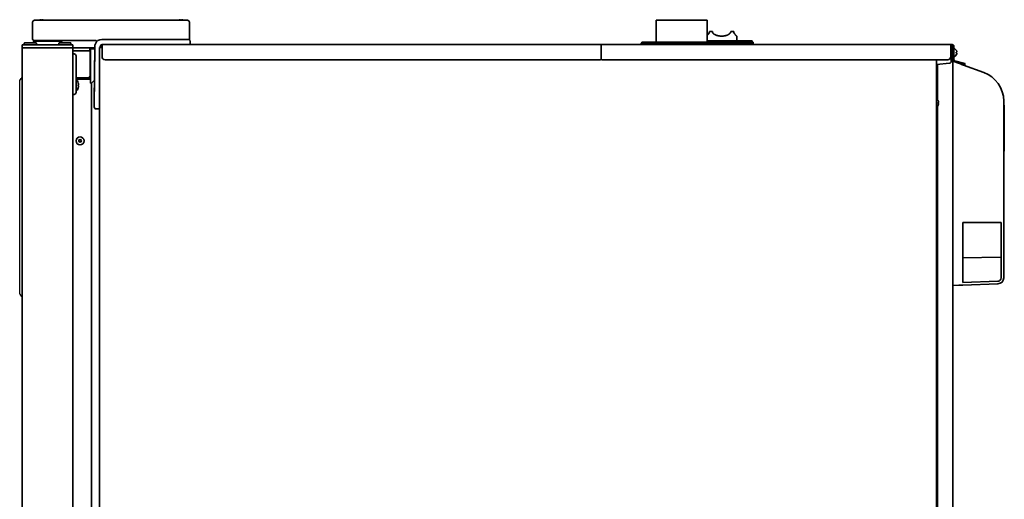
# Model space of a CAD drawing. Extents: x 5987 to 10491, y -672 to 3708.
# Drawn here: x 7171 to 8141, y 1960 to 2433 of the extents above; entities that cross this region are included whole.
import ezdxf

# ---------------------------------------------------------------- set-up
doc = ezdxf.new("R2010")
doc.units = 0
doc.header["$LTSCALE"] = 5
doc.layers.add('1', color=7, linetype='CONTINUOUS', true_color=0xffffff)
doc.layers.add('GEOM', color=7, linetype='CONTINUOUS')

msp = doc.modelspace()

# ---------------------------------------------------------------- linework, layer by layer
at = {"layer": '1', "color": 7, "linetype": 'Continuous', "lineweight": 35}
for p, q in [((7183.87, 2414.33), (7184.15, 2430.46)), ((7186.05, 2432.33), (7191.15, 2432.33)), ((7191.15, 2432.33), (7251.68, 2432.33)), ((7251.68, 2432.33), (7331.52, 2432.33)), ((7331.52, 2432.33), (7336.62, 2432.33)), ((7338.52, 2430.46), (7338.83, 2412.69)), ((7848.57, 2432.33), (7798.57, 2432.33)), ((7798.57, 2410.83), (7798.57, 2432.33)), ((7848.57, 2432.33), (7803.97, 2432.33)), ((7848.57, 2432.33), (7848.57, 2410.83)), ((7848.57, 2432.33), (7848.57, 2410.83)), ((7853.87, 2421.13), (7850.87, 2421.13)), ((7874.87, 2421.13), (7871.87, 2421.13)), ((7877.87, 2416.63), (7877.87, 2411.83)), ((7173.87, 2408.08), (7173.87, 2405.08)), ((7173.87, 2408.08), (7223.87, 2408.08)), ((7176.12, 2410.08), (7175.87, 2409.83)), ((7175.87, 2408.33), (7175.87, 2409.83)), ((7176.12, 2408.08), (7175.87, 2408.33)), ((7176.12, 2410.08), (7187.62, 2410.08)), ((7183.88, 2414.26), (7183.87, 2414.33)), ((7183.88, 2414.26), (7183.87, 2414.33)), ((7184.91, 2410.08), (7184.93, 2411.08)), ((7185.43, 2411.58), (7212.32, 2411.58)), ((7190.87, 2412.33), (7185.87, 2412.33)), ((7190.87, 2412.33), (7185.87, 2412.33)), ((7187.62, 2410.08), (7187.87, 2409.83)), ((7187.62, 2408.08), (7187.87, 2408.33)), ((7187.87, 2408.33), (7187.87, 2409.83)), ((7246.04, 2412.33), (7190.87, 2412.33)), ((7246.04, 2412.33), (7190.87, 2412.33)), ((7210.12, 2410.08), (7209.87, 2409.83)), ((7209.87, 2408.33), (7209.87, 2409.83)), ((7210.12, 2408.08), (7209.87, 2408.33)), ((7210.12, 2410.08), (7221.62, 2410.08)), ((7212.84, 2410.08), (7212.82, 2411.08)), ((7221.62, 2410.08), (7221.87, 2409.83)), ((7221.62, 2408.08), (7221.87, 2408.33)), ((7221.87, 2408.33), (7221.87, 2409.83)), ((7223.87, 2408.08), (7223.87, 2405.08)), ((7244.84, 2346.84), (7245.36, 2406.39)), ((7244.89, 2352.1), (7245.36, 2406.39)), ((7250.67, 2405.33), (7250.67, 2406.53)), ((7250.67, 2406.33), (7250.67, 2405.33)), ((7251.47, 2405.33), (7251.47, 2406.53)), ((7252.36, 2413.33), (7332.37, 2413.33)), ((7252.47, 2408.33), (8089.87, 2408.33)), ((7252.47, 2408.33), (7252.47, 2406.43)), ((7252.47, 2406.43), (7252.47, 2396.32)), ((7332.37, 2413.33), (7337.37, 2413.33)), ((7339.37, 2411.36), (7339.42, 2408.33)), ((7744.17, 2408.33), (7744.17, 2406.22)), ((7744.17, 2406.22), (7744.17, 2394.32)), ((7783.37, 2409.33), (7824.37, 2409.33)), ((7783.37, 2408.33), (7783.37, 2409.33)), ((7824.37, 2410.83), (7784.37, 2410.83)), ((7784.37, 2409.33), (7784.37, 2410.83)), ((7864.37, 2410.83), (7824.37, 2410.83)), ((7824.37, 2409.33), (7865.37, 2409.33)), ((7824.37, 2409.33), (7865.37, 2409.33)), ((7893.87, 2410.83), (7831.87, 2410.83)), ((7892.87, 2411.83), (7848.57, 2411.83)), ((7864.37, 2410.83), (7864.37, 2409.33)), ((7864.37, 2410.83), (7864.37, 2409.33)), ((7893.87, 2409.83), (7864.37, 2409.83)), ((7865.37, 2409.33), (7865.37, 2408.33)), ((7865.37, 2409.33), (7865.37, 2408.33)), ((7892.87, 2411.83), (7892.87, 2410.83)), ((7893.87, 2410.83), (7893.87, 2409.83)), ((7893.87, 2409.83), (7893.87, 2408.33)), ((8088.67, 2408.33), (8088.67, 2406.22)), ((8088.67, 2406.22), (8088.67, 2396.32)), ((8090.87, 1388.07), (8090.87, 2406.35)), ((8091.87, 2393.33), (8091.87, 2406.33)), ((7173.87, 1400.58), (7173.87, 2405.08)), ((7173.87, 2405.08), (7223.87, 2405.08)), ((7223.87, 1400.58), (7223.87, 2405.08)), ((7223.87, 2405.08), (7240.32, 2405.08)), ((7223.87, 2402.08), (7240.62, 2402.08)), ((7224.91, 2399.06), (7223.87, 2399.08)), ((7226.87, 2397.06), (7226.87, 2361.09)), ((7244.22, 2405.08), (7240.32, 2405.08)), ((7240.57, 2404.83), (7240.62, 2402.08)), ((7240.87, 2379.08), (7240.68, 2401.58)), ((7241.02, 2370.08), (7241.02, 2404.08)), ((7245.34, 2404.08), (7241.02, 2404.08)), ((7244.25, 2405.08), (7244.21, 2405.08)), ((7251.87, 2405.33), (7249.87, 2405.33)), ((7249.87, 1373.93), (7249.87, 2405.33)), ((7249.87, 1373.93), (7249.87, 2405.33)), ((7251.67, 2405.33), (7249.87, 2405.33)), ((8089.17, 2405.29), (8089.17, 2396.57)), ((8089.17, 2396.57), (8089.17, 2391.83)), ((8091.87, 2404.27), (8092.07, 2404.33)), ((8092.07, 2396.33), (8091.87, 2396.38)), ((8092.07, 2404.33), (8092.27, 2404.33)), ((8092.27, 2396.33), (8092.07, 2396.33)), ((8094.15, 2402.63), (8094.12, 2402.63)), ((8094.12, 2398.03), (8094.15, 2398.03)), ((7241.02, 2395.58), (7240.73, 2395.58)), ((7255.45, 2393.33), (7743.17, 2393.33)), ((8085.7, 2393.33), (7745.17, 2393.33)), ((8074.67, 2393.33), (8074.67, 1373.93)), ((8087.35, 2389.83), (8074.67, 2388.73)), ((8075.67, 2387.83), (8074.67, 2387.83)), ((8075.67, 2385.83), (8075.67, 2387.83)), ((8097.32, 2389.48), (8090.87, 2391.83)), ((8090.87, 2391.83), (8090.87, 2389.72)), ((8090.87, 2389.72), (8090.87, 2172.82)), ((8092.36, 2391.39), (8102.46, 2388.69)), ((8092.61, 2392.36), (8102.72, 2389.65)), ((8098.15, 2389.18), (8097.32, 2389.48)), ((8099.24, 2388.78), (8098.15, 2389.18)), ((8101.32, 2388.02), (8099.24, 2388.78)), ((8121.13, 2380.81), (8101.32, 2388.02)), ((8102.46, 2388.69), (8102.72, 2389.65)), ((7241.02, 2377.13), (7240.66, 2377.13)), ((7241.02, 2380.58), (7240.86, 2380.58)), ((7241.02, 2380.08), (7240.86, 2380.08)), ((7240.87, 2378.08), (7240.87, 2379.08)), ((7240.87, 2379.08), (7241.02, 2379.08)), ((8075.67, 2385.83), (8075.67, 2353.77)), ((7226.87, 2375.58), (7238.37, 2375.58)), ((7226.87, 2375.13), (7240.48, 2375.13)), ((7239.57, 2374.33), (7226.87, 2374.33)), ((7227.17, 2373.08), (7226.87, 2373.08)), ((7229.07, 2370.38), (7229.08, 2370.38)), ((7229.32, 2368.65), (7229.33, 2368.68)), ((7236.87, 2375.13), (7236.87, 2375.58)), ((7240.48, 2374.33), (7239.57, 2374.33)), ((7241.02, 2375.13), (7240.48, 2375.13)), ((7241.4, 2370.08), (7241.02, 2370.08)), ((7242.28, 1943.01), (7242.28, 2370.37)), ((7245.07, 2373.12), (7242.46, 2370.52)), ((7224.91, 2359.09), (7223.87, 2359.08)), ((7227.17, 2363.08), (7226.87, 2363.08)), ((7229.08, 2365.78), (7229.07, 2365.78)), ((8075.67, 1566.72), (8075.67, 2347.87)), ((8076.15, 2353.13), (8076.12, 2353.13)), ((8076.12, 2348.53), (8076.15, 2348.53)), ((8140.87, 2178.37), (8140.87, 2352.62)), ((8140.87, 2348.61), (8141.44, 2348.61)), ((7249.82, 2344.83), (7246.84, 2344.83)), ((8141.37, 2333.77), (8141.44, 2333.77)), ((8141.44, 2317.88), (8141.37, 2317.88)), ((8141.44, 2303.04), (8140.87, 2303.04)), ((8138.37, 2232.89), (8100.71, 2232.89)), ((8100.71, 2232.89), (8100.71, 2173.67)), ((8138.37, 2178.37), (8138.37, 2232.89)), ((8137.67, 2198.64), (8100.73, 2198)), ((8100.71, 2173.67), (8135, 2174.87)), ((8090.87, 2172.82), (8090.87, 2170.83)), ((8090.87, 2170.83), (8096.71, 2171.03)), ((8096.71, 2171.03), (8097.54, 2171.06)), ((8097.54, 2171.06), (8098.63, 2171.1)), ((8098.63, 2171.1), (8100.71, 2171.17)), ((8100.71, 2171.17), (8135.08, 2172.37))]:
    msp.add_line(p, q, dxfattribs=at)
at = {"layer": '1'}
for p, q in [((8089.87, 2407.33), (8088.67, 2407.33)), ((8090.87, 2406.33), (8090.87, 2393.33))]:
    msp.add_line(p, q, dxfattribs=at)
at = {"layer": '1', "color": 7, "linetype": 'Continuous', "lineweight": 35}
for radius in [4, 1.25, 1.15]:
    msp.add_circle((7230.87, 2313.33), radius, dxfattribs=at)
for centre, radius, start, end in [((7186.05, 2430.43), 1.9, 90, 179), ((7336.62, 2430.43), 1.9, 1, 90), ((7185.87, 2414.33), 2, 182, 270), ((7185.87, 2414.33), 2, 182, 270), ((7185.43, 2411.08), 0.5, 90, 179), ((7185.43, 2411.08), 0.5, 90, 179), ((7186.42, 2409.33), 3, 48.59038, 90), ((7186.42, 2409.33), 3, 48.59005, 90), ((7211.32, 2409.33), 3, 90, 131.40962), ((7211.32, 2409.33), 3, 90, 131.40995), ((7212.32, 2411.08), 0.5, 1, 90), ((7212.32, 2411.08), 0.5, 1, 90), ((7252.36, 2406.33), 7, 156.74874, 179.5), ((7252.36, 2406.33), 7, 156.74874, 179.5), ((7252.36, 2406.33), 7, 90, 156.74874), ((7252.36, 2406.33), 7, 90, 156.74874), ((7252.47, 2406.53), 1.8, 90, 180), ((7252.47, 2406.53), 1, 90, 180), ((7337.37, 2411.33), 2, 1, 90), ((8087.17, 2405.29), 2, 0, 41.40823), ((7224.87, 2397.06), 2, 0, 89), ((7240.18, 2401.58), 0.5, 0.5, 90), ((7240.32, 2404.83), 0.25, 1, 90), ((7244.22, 2403.08), 2, 55.93647, 90), ((8092.27, 2403.93), 0.4, 59.69882, 90), ((8092.27, 2396.73), 0.4, 270, 300.30118), ((8090.05, 2400.13), 4.8, 31.58135, 59.69882), ((8090.05, 2400.53), 4.8, 300.30118, 328.41627), ((8090.37, 2400.33), 3.78, 0.00347, 7.60405), ((8090.37, 2400.33), 3.78, 352.39593, 359.99655), ((8087.17, 2391.83), 2, 275, 0), ((7238.37, 2378.08), 2.5, 270, 0), ((8110.87, 2352.62), 30, 0, 70), ((7228.17, 2375.23), 1.3, 164.10431, 174.78409), ((7227.08, 2375.33), 0.2, 174.78409, 270), ((7227.17, 2371.83), 1.25, 28.60206, 90), ((7220.29, 2368.08), 9.08, 14.6676, 28.60206), ((7220.4, 2368.15), 8.95, 12.63084, 14.39435), ((7220.29, 2368.08), 8.79, 357.39099, 2.60901), ((7220.4, 2368.15), 8.95, 4.19923, 12.62565), ((7220.4, 2368), 8.95, 347.37435, 355.80077), ((7220.41, 2368.15), 8.94, 3.35027, 4.19291), ((7220.41, 2368), 8.94, 355.80709, 356.64973), ((7234.67, 2375.33), 0.2, 270, 5.21591), ((7233.57, 2375.23), 1.3, 5.21591, 15.89569), ((7239.57, 2370.33), 4, 76.89634, 90), ((7240.48, 2373.33), 1.8, 72.46092, 90), ((7240.48, 2373.33), 1, 57.15769, 90), ((7241.4, 2371.58), 1.5, 270, 315), ((7224.87, 2361.09), 2, 271, 0), ((7227.17, 2364.33), 1.25, 270, 331.39794), ((7220.29, 2368.08), 9.08, 331.39794, 345.3324), ((7220.4, 2368), 8.95, 345.60565, 347.36916), ((8072.05, 2350.63), 4.8, 31.37271, 56.91803), ((8072.05, 2351.03), 4.8, 303.08197, 328.62729), ((7246.84, 2346.83), 2, 179.5, 270), ((8137.66, 2199.36), 0.714, 271, 0), ((8134.87, 2178.37), 3.5, 272, 0), ((8134.87, 2178.37), 6, 272, 0)]:
    msp.add_arc(centre, radius, start, end, dxfattribs=at)
for centre, major_axis, ratio, start_param, end_param in [((7246.04, 2410.33), (1.41, 1.41), 1, 0, 0.785398), ((7246.04, 2410.33), (1.41, 1.41), 1, 0, 0.785398), ((7255.47, 2396.32), (3, 0), 0.99863, 3.141593, 4.712389), ((7743.17, 2394.32), (-1, 0), 0.99863, 1.570796, 3.141593), ((7745.17, 2394.32), (-1, 0), 0.99863, 0, 1.570796)]:
    msp.add_ellipse(centre, major_axis=major_axis, ratio=ratio, start_param=start_param, end_param=end_param, dxfattribs=at)
at = {"layer": '1', "color": 7, "linetype": 'Continuous', "lineweight": 35, "extrusion": (0, 0, -1)}
msp.add_ellipse((8085.67, 2396.32), major_axis=(-3, 0), ratio=0.99863, start_param=3.141593, end_param=4.712389, dxfattribs=at)
at = {"layer": '1', "color": 7, "linetype": 'Continuous', "lineweight": 35}
for points, knots in [([(7191.87, 2432.82), (7191.82, 2432.81), (7191.71, 2432.78), (7191.55, 2432.73), (7191.39, 2432.67), (7191.23, 2432.61), (7191.08, 2432.54), (7190.93, 2432.47), (7190.79, 2432.4), (7190.7, 2432.34), (7190.66, 2432.33)], [0, 0, 0, 0, 0.125, 0.25, 0.375, 0.5, 0.625, 0.75, 0.875, 0.9389455, 0.9389455, 0.9389455, 0.9389455]), ([(7192.37, 2432.33), (7192.37, 2432.43), (7192.37, 2432.52), (7192.37, 2432.64), (7192.37, 2432.68), (7192.37, 2432.76), (7192.37, 2432.79), (7192.37, 2432.82)], [0.0751611, 0.0751611, 0.0751611, 0.0751611, 0.5, 0.5, 0.75, 0.75, 1, 1, 1, 1]), ([(7193.37, 2432.82), (7193.37, 2432.81), (7193.37, 2432.78), (7193.37, 2432.73), (7193.37, 2432.67), (7193.37, 2432.61), (7193.37, 2432.54), (7193.37, 2432.47), (7193.37, 2432.4), (7193.37, 2432.34), (7193.37, 2432.33)], [0, 0, 0, 0, 0.125, 0.25, 0.375, 0.5, 0.625, 0.75, 0.875, 0.9389455, 0.9389455, 0.9389455, 0.9389455]), ([(7195.08, 2432.33), (7194.91, 2432.43), (7194.73, 2432.52), (7194.44, 2432.64), (7194.33, 2432.68), (7194.1, 2432.76), (7193.99, 2432.79), (7193.87, 2432.82)], [0.0751611, 0.0751611, 0.0751611, 0.0751611, 0.5, 0.5, 0.75, 0.75, 1, 1, 1, 1]), ([(7329.37, 2432.82), (7329.32, 2432.81), (7329.21, 2432.78), (7329.05, 2432.73), (7328.89, 2432.67), (7328.73, 2432.61), (7328.58, 2432.54), (7328.43, 2432.47), (7328.29, 2432.4), (7328.2, 2432.35), (7328.18, 2432.33)], [0, 0, 0, 0, 0.134115, 0.26823, 0.402345, 0.53646, 0.670575, 0.80469, 0.938805, 1, 1, 1, 1]), ([(7329.87, 2432.33), (7329.87, 2432.43), (7329.87, 2432.52), (7329.87, 2432.64), (7329.87, 2432.68), (7329.87, 2432.76), (7329.87, 2432.79), (7329.87, 2432.82)], [0.0751611, 0.0751611, 0.0751611, 0.0751611, 0.5, 0.5, 0.75, 0.75, 1, 1, 1, 1]), ([(7330.87, 2432.82), (7330.87, 2432.81), (7330.87, 2432.78), (7330.87, 2432.73), (7330.87, 2432.67), (7330.87, 2432.61), (7330.87, 2432.54), (7330.87, 2432.47), (7330.87, 2432.4), (7330.87, 2432.34), (7330.87, 2432.33)], [0, 0, 0, 0, 0.125, 0.25, 0.375, 0.5, 0.625, 0.75, 0.875, 0.9389455, 0.9389455, 0.9389455, 0.9389455]), ([(7332.58, 2432.33), (7332.41, 2432.43), (7332.23, 2432.52), (7331.94, 2432.64), (7331.83, 2432.68), (7331.6, 2432.76), (7331.49, 2432.79), (7331.37, 2432.82)], [0.0751611, 0.0751611, 0.0751611, 0.0751611, 0.5, 0.5, 0.75, 0.75, 1, 1, 1, 1]), ([(7848.57, 2417.24), (7848.6, 2417.27), (7848.64, 2417.3), (7848.74, 2417.4), (7848.82, 2417.47), (7848.98, 2417.63), (7849.07, 2417.71), (7849.24, 2417.89), (7849.33, 2417.99), (7849.45, 2418.12), (7849.48, 2418.15), (7849.52, 2418.2), (7849.55, 2418.23), (7849.62, 2418.32), (7849.67, 2418.37), (7849.82, 2418.56), (7849.92, 2418.68), (7850.05, 2418.86), (7850.07, 2418.89), (7850.12, 2418.97), (7850.14, 2419), (7850.22, 2419.12), (7850.27, 2419.19), (7850.36, 2419.36), (7850.41, 2419.44), (7850.5, 2419.62), (7850.54, 2419.71), (7850.59, 2419.83), (7850.6, 2419.85), (7850.62, 2419.9), (7850.65, 2419.97), (7850.68, 2420.05), (7850.73, 2420.21), (7850.77, 2420.31), (7850.8, 2420.45), (7850.8, 2420.48), (7850.82, 2420.54), (7850.82, 2420.57), (7850.84, 2420.65), (7850.84, 2420.71), (7850.87, 2420.89), (7850.87, 2421.01), (7850.87, 2421.13)], [0.4085505, 0.4085505, 0.4085505, 0.4085505, 0.4375576, 0.4375576, 0.5000512, 0.5000512, 0.5625448, 0.5625448, 0.6250384, 0.6250384, 0.6406618, 0.6406618, 0.6562852, 0.6562852, 0.687532, 0.687532, 0.7500256, 0.7500256, 0.765649, 0.765649, 0.7812724, 0.7812724, 0.8125192, 0.8125192, 0.843766, 0.843766, 0.8750128, 0.8750128, 0.8828245, 0.8828245, 0.8906362, 0.9062596, 0.9062596, 0.9375064, 0.9375064, 0.9453181, 0.9453181, 0.9531298, 0.9531298, 0.9687532, 0.9687532, 1, 1, 1, 1]), ([(7853.87, 2421.13), (7853.87, 2421.07), (7853.88, 2421.01), (7853.89, 2420.89), (7853.89, 2420.83), (7853.92, 2420.65), (7853.95, 2420.54), (7854.02, 2420.31), (7854.06, 2420.2), (7854.16, 2420), (7854.21, 2419.9), (7854.29, 2419.78), (7854.3, 2419.76), (7854.33, 2419.71), (7854.35, 2419.69), (7854.39, 2419.62), (7854.43, 2419.57), (7854.53, 2419.44), (7854.6, 2419.35), (7854.74, 2419.19), (7854.82, 2419.11), (7854.98, 2418.96), (7855.06, 2418.89), (7855.18, 2418.79), (7855.22, 2418.75), (7855.31, 2418.69), (7855.35, 2418.65), (7855.48, 2418.56), (7855.57, 2418.49), (7855.75, 2418.37), (7855.84, 2418.32), (7856.03, 2418.2), (7856.12, 2418.15), (7856.6, 2417.89), (7857, 2417.71), (7857.52, 2417.51), (7857.62, 2417.47), (7857.84, 2417.4), (7858.16, 2417.29), (7858.49, 2417.19), (7859.15, 2417.02), (7859.6, 2416.93), (7860.18, 2416.83), (7860.35, 2416.81), (7860.52, 2416.78), (7860.64, 2416.77), (7860.7, 2416.76), (7860.99, 2416.72), (7861.23, 2416.7), (7861.93, 2416.64), (7862.4, 2416.63), (7863.35, 2416.63), (7863.82, 2416.64), (7864.41, 2416.69), (7864.53, 2416.7), (7864.76, 2416.73), (7865.12, 2416.76), (7865.46, 2416.81), (7866.15, 2416.93), (7866.6, 2417.02), (7867.26, 2417.19), (7867.47, 2417.26), (7867.8, 2417.36), (7867.9, 2417.39), (7868.12, 2417.47), (7868.22, 2417.51), (7868.54, 2417.63), (7868.74, 2417.71), (7869.14, 2417.89), (7869.34, 2417.99), (7869.72, 2418.2), (7869.9, 2418.31), (7870.17, 2418.49), (7870.26, 2418.56), (7870.44, 2418.69), (7870.52, 2418.75), (7870.69, 2418.89), (7870.77, 2418.96), (7870.93, 2419.12), (7871, 2419.19), (7871.11, 2419.32), (7871.15, 2419.36), (7871.22, 2419.44), (7871.25, 2419.48), (7871.35, 2419.62), (7871.42, 2419.71), (7871.53, 2419.9), (7871.59, 2420), (7871.65, 2420.12), (7871.66, 2420.15), (7871.68, 2420.2), (7871.69, 2420.23), (7871.73, 2420.31), (7871.74, 2420.37), (7871.8, 2420.53), (7871.82, 2420.65), (7871.85, 2420.8), (7871.85, 2420.83), (7871.86, 2420.89), (7871.86, 2420.92), (7871.87, 2421.01), (7871.87, 2421.07), (7871.87, 2421.13)], [0, 0, 0, 0, 0.007812, 0.007812, 0.015625, 0.015625, 0.03125, 0.03125, 0.046875, 0.046875, 0.0625, 0.0625, 0.066406, 0.066406, 0.070313, 0.070313, 0.078125, 0.078125, 0.09375, 0.09375, 0.109375, 0.109375, 0.125, 0.125, 0.132813, 0.132813, 0.140625, 0.140625, 0.15625, 0.15625, 0.171875, 0.171875, 0.1875, 0.1875, 0.25, 0.25, 0.265625, 0.265625, 0.28125, 0.3125, 0.3125, 0.375, 0.375, 0.390625, 0.398438, 0.398438, 0.40625, 0.40625, 0.4375, 0.4375, 0.5, 0.5, 0.5625, 0.5625, 0.578125, 0.578125, 0.59375, 0.625, 0.625, 0.6875, 0.6875, 0.71875, 0.71875, 0.734375, 0.734375, 0.75, 0.75, 0.78125, 0.78125, 0.8125, 0.8125, 0.84375, 0.84375, 0.859375, 0.859375, 0.875, 0.875, 0.890625, 0.890625, 0.90625, 0.90625, 0.914062, 0.914062, 0.921875, 0.921875, 0.9375, 0.9375, 0.953125, 0.953125, 0.957031, 0.957031, 0.960937, 0.960937, 0.96875, 0.96875, 0.984375, 0.984375, 0.988281, 0.988281, 0.992187, 0.992187, 1, 1, 1, 1]), ([(7874.87, 2421.13), (7874.87, 2421.07), (7874.87, 2421.01), (7874.88, 2420.89), (7874.89, 2420.83), (7874.91, 2420.65), (7874.93, 2420.54), (7874.98, 2420.31), (7875.01, 2420.2), (7875.08, 2420), (7875.12, 2419.9), (7875.18, 2419.76), (7875.2, 2419.71), (7875.25, 2419.62), (7875.27, 2419.57), (7875.34, 2419.44), (7875.38, 2419.35), (7875.48, 2419.19), (7875.53, 2419.12), (7875.63, 2418.97), (7875.68, 2418.89), (7875.75, 2418.79), (7875.78, 2418.75), (7875.83, 2418.69), (7875.85, 2418.65), (7875.93, 2418.56), (7875.98, 2418.49), (7876.12, 2418.31), (7876.22, 2418.2), (7876.41, 2417.99), (7876.5, 2417.9), (7876.68, 2417.71), (7876.76, 2417.63), (7876.89, 2417.51), (7876.92, 2417.47), (7877, 2417.4), (7877.04, 2417.36), (7877.15, 2417.26), (7877.22, 2417.2), (7877.41, 2417.02), (7877.52, 2416.93), (7877.65, 2416.81), (7877.69, 2416.78), (7877.74, 2416.74), (7877.76, 2416.72), (7877.78, 2416.7), (7877.79, 2416.69), (7877.8, 2416.69), (7877.83, 2416.66), (7877.84, 2416.65), (7877.87, 2416.63), (7877.87, 2416.63), (7877.87, 2416.63)], [0, 0, 0, 0, 0.015629, 0.015629, 0.031257, 0.031257, 0.062514, 0.062514, 0.093772, 0.093772, 0.125029, 0.125029, 0.140657, 0.140657, 0.156286, 0.156286, 0.187543, 0.187543, 0.2188, 0.2188, 0.250057, 0.250057, 0.265686, 0.265686, 0.281315, 0.281315, 0.312572, 0.312572, 0.375086, 0.375086, 0.4376, 0.4376, 0.500115, 0.500115, 0.531372, 0.531372, 0.562629, 0.562629, 0.625143, 0.625143, 0.750172, 0.750172, 0.812686, 0.812686, 0.843944, 0.859572, 0.859572, 0.875201, 0.875201, 0.937715, 0.937715, 1, 1, 1, 1]), ([(7252.47, 2406.23), (7252.44, 2406.19), (7252.41, 2406.14), (7252.35, 2406.06), (7252.33, 2406.03), (7252.29, 2405.97), (7252.27, 2405.94), (7252.21, 2405.84), (7252.16, 2405.78), (7252.04, 2405.59), (7251.96, 2405.46), (7251.87, 2405.33)], [0.2053268, 0.2053268, 0.2053268, 0.2053268, 0.3371442, 0.3371442, 0.4200012, 0.4200012, 0.5028582, 0.5028582, 0.6685721, 0.6685721, 1, 1, 1, 1]), ([(8091.87, 2406.33), (8091.87, 2406.46), (8091.86, 2406.59), (8091.81, 2406.84), (8091.77, 2406.97), (8091.67, 2407.21), (8091.61, 2407.33), (8091.46, 2407.55), (8091.38, 2407.65), (8091.19, 2407.83), (8091.09, 2407.92), (8090.88, 2408.06), (8090.76, 2408.12), (8090.52, 2408.22), (8090.39, 2408.26), (8090.13, 2408.31), (8090, 2408.33), (8089.87, 2408.33)], [0, 0, 0, 0, 0.125, 0.125, 0.25, 0.25, 0.375, 0.375, 0.5, 0.5, 0.625, 0.625, 0.75, 0.75, 0.875, 0.875, 1, 1, 1, 1]), ([(8094.12, 2402.63), (8094.24, 2402.42), (8094.35, 2402.21), (8094.49, 2401.89), (8094.53, 2401.78), (8094.61, 2401.56), (8094.64, 2401.44), (8094.67, 2401.33)], [0, 0, 0, 0, 0.5, 0.5, 0.75, 0.75, 1, 1, 1, 1]), ([(8094.12, 2399.83), (8094.24, 2399.83), (8094.35, 2399.83), (8094.49, 2399.83), (8094.53, 2399.83), (8094.61, 2399.83), (8094.64, 2399.83), (8094.67, 2399.83)], [0, 0, 0, 0, 0.5, 0.5, 0.75, 0.75, 1, 1, 1, 1]), ([(7240.74, 2394.58), (7240.78, 2394.58), (7240.85, 2394.58), (7240.93, 2394.58), (7240.98, 2394.58), (7241, 2394.58), (7241.01, 2394.58), (7241.02, 2394.58), (7241.02, 2394.58)], [0, 0, 0, 0, 0.410578, 0.72923, 0.845892, 0.930928, 0.982582, 1, 1, 1, 1]), ([(7229.07, 2368.48), (7229.1, 2368.49), (7229.19, 2368.54), (7229.28, 2368.59), (7229.32, 2368.65)], [0, 0, 0, 0, 0.314454, 1, 1, 1, 1]), ([(7241.02, 2374.11), (7240.98, 2374.12), (7240.8, 2374.16), (7240.62, 2374.2), (7240.48, 2374.22)], [0, 0, 0, 0, 0.24515, 1, 1, 1, 1]), ([(8076.12, 2353.13), (8076.24, 2352.92), (8076.35, 2352.71), (8076.49, 2352.39), (8076.53, 2352.28), (8076.61, 2352.05), (8076.64, 2351.94), (8076.67, 2351.83)], [0, 0, 0, 0, 0.5, 0.5, 0.75, 0.75, 1, 1, 1, 1]), ([(8076.12, 2350.33), (8076.24, 2350.33), (8076.35, 2350.33), (8076.49, 2350.33), (8076.53, 2350.33), (8076.61, 2350.33), (8076.64, 2350.33), (8076.67, 2350.33)], [0, 0, 0, 0, 0.5, 0.5, 0.75, 0.75, 1, 1, 1, 1]), ([(8141.37, 2325.83), (8141.37, 2326.68), (8141.37, 2328.5), (8141.37, 2332.46), (8141.37, 2337.41), (8141.37, 2342.24), (8141.37, 2346.02), (8141.37, 2348.16), (8141.37, 2348.61), (8141.37, 2348.61)], [0, 0, 0, 0, 0.039868, 0.08468, 0.199141, 0.358834, 0.563212, 0.796172, 1, 1, 1, 1]), ([(8141.37, 2303.04), (8141.37, 2303.04), (8141.37, 2303.49), (8141.37, 2305.63), (8141.37, 2309.41), (8141.37, 2314.24), (8141.37, 2319.2), (8141.37, 2323.15), (8141.37, 2324.97), (8141.37, 2325.83)], [0, 0, 0, 0, 0.203828, 0.436788, 0.641166, 0.800859, 0.91532, 0.960132, 1, 1, 1, 1])]:
    msp.add_open_spline(points, degree=3, knots=knots, dxfattribs=at)
for points in [[(7192.37, 2432.82), (7192.35, 2432.82), (7192.3, 2432.83), (7192.23, 2432.84), (7192.16, 2432.84), (7192.09, 2432.84), (7192.02, 2432.84), (7191.94, 2432.83), (7191.9, 2432.82), (7191.87, 2432.82)], [(7193.87, 2432.82), (7193.85, 2432.83), (7193.8, 2432.83), (7193.72, 2432.84), (7193.65, 2432.84), (7193.58, 2432.84), (7193.51, 2432.84), (7193.44, 2432.83), (7193.4, 2432.82), (7193.37, 2432.82)], [(7329.87, 2432.82), (7329.85, 2432.82), (7329.8, 2432.83), (7329.73, 2432.84), (7329.66, 2432.84), (7329.59, 2432.84), (7329.52, 2432.84), (7329.44, 2432.83), (7329.4, 2432.82), (7329.37, 2432.82)], [(7331.37, 2432.82), (7331.35, 2432.83), (7331.3, 2432.83), (7331.22, 2432.84), (7331.15, 2432.84), (7331.08, 2432.84), (7331.01, 2432.84), (7330.94, 2432.83), (7330.9, 2432.82), (7330.87, 2432.82)], [(8090.87, 2406.33), (8090.87, 2406.38), (8090.86, 2406.48), (8090.83, 2406.64), (8090.77, 2406.78), (8090.69, 2406.92), (8090.58, 2407.04), (8090.46, 2407.14), (8090.33, 2407.22), (8090.18, 2407.28), (8090.03, 2407.32), (8089.93, 2407.33), (8089.87, 2407.33)], [(8094.67, 2400.83), (8094.65, 2400.83), (8094.63, 2400.83), (8094.57, 2400.83), (8094.52, 2400.83), (8094.46, 2400.83), (8094.39, 2400.83), (8094.32, 2400.83), (8094.23, 2400.83), (8094.16, 2400.83), (8094.12, 2400.83)], [(8094.67, 2399.33), (8094.65, 2399.27), (8094.63, 2399.16), (8094.57, 2399), (8094.52, 2398.84), (8094.46, 2398.69), (8094.39, 2398.54), (8094.32, 2398.38), (8094.23, 2398.21), (8094.16, 2398.09), (8094.12, 2398.03)], [(8094.67, 2401.33), (8094.67, 2401.3), (8094.68, 2401.25), (8094.68, 2401.18), (8094.68, 2401.1), (8094.68, 2401.03), (8094.68, 2400.96), (8094.68, 2400.9), (8094.67, 2400.85), (8094.67, 2400.83)], [(8094.67, 2399.83), (8094.67, 2399.8), (8094.68, 2399.75), (8094.68, 2399.68), (8094.68, 2399.61), (8094.68, 2399.54), (8094.68, 2399.47), (8094.68, 2399.4), (8094.67, 2399.35), (8094.67, 2399.33)], [(8090.87, 2393.33), (8090.87, 2393.25), (8090.88, 2393.11), (8090.92, 2392.89), (8090.98, 2392.68), (8091.06, 2392.48), (8091.16, 2392.29), (8091.28, 2392.11), (8091.43, 2391.94), (8091.58, 2391.79), (8091.76, 2391.66), (8091.95, 2391.55), (8092.15, 2391.46), (8092.29, 2391.41), (8092.36, 2391.39)], [(8091.87, 2393.33), (8091.87, 2393.28), (8091.88, 2393.18), (8091.91, 2393.04), (8091.96, 2392.9), (8092.03, 2392.77), (8092.12, 2392.66), (8092.23, 2392.56), (8092.35, 2392.47), (8092.48, 2392.4), (8092.57, 2392.37), (8092.61, 2392.36)], [(7229.32, 2367.5), (7229.26, 2367.58), (7229.16, 2367.63), (7229.07, 2367.68)], [(7229.33, 2367.48), (7229.33, 2367.48), (7229.32, 2367.49), (7229.32, 2367.5)], [(8076.67, 2351.33), (8076.65, 2351.33), (8076.63, 2351.33), (8076.57, 2351.33), (8076.52, 2351.33), (8076.46, 2351.33), (8076.39, 2351.33), (8076.32, 2351.33), (8076.23, 2351.33), (8076.16, 2351.33), (8076.12, 2351.33)], [(8076.12, 2351.33), (8076.14, 2351.16), (8076.16, 2350.83), (8076.14, 2350.49), (8076.12, 2350.33)], [(8076.67, 2349.83), (8076.65, 2349.77), (8076.63, 2349.66), (8076.57, 2349.5), (8076.52, 2349.34), (8076.46, 2349.19), (8076.39, 2349.04), (8076.32, 2348.88), (8076.23, 2348.71), (8076.16, 2348.59), (8076.12, 2348.53)], [(8076.67, 2351.83), (8076.67, 2351.8), (8076.68, 2351.75), (8076.68, 2351.68), (8076.68, 2351.61), (8076.68, 2351.54), (8076.68, 2351.47), (8076.68, 2351.4), (8076.67, 2351.35), (8076.67, 2351.33)], [(8076.67, 2350.33), (8076.67, 2350.3), (8076.68, 2350.25), (8076.68, 2350.18), (8076.68, 2350.1), (8076.68, 2350.03), (8076.68, 2349.96), (8076.68, 2349.9), (8076.67, 2349.85), (8076.67, 2349.83)]]:
    msp.add_open_spline(points, degree=3, dxfattribs=at)
at = {"layer": 'GEOM', "color": 7, "linetype": 'Continuous'}
for p, q in [((7171.37, 2162.43), (7171.37, 2372.72)), ((7171.46, 2373), (7172.72, 2374.86)), ((7173.87, 2375.08), (7173.14, 2375.08)), ((7173.87, 2160.08), (7173.87, 2375.08)), ((7171.46, 2162.15), (7172.72, 2160.29)), ((7173.87, 2160.08), (7173.14, 2160.08))]:
    msp.add_line(p, q, dxfattribs=at)
for centre, start, end in [((7171.87, 2372.72), 145.71312, 180), ((7173.14, 2374.58), 90, 145.71312), ((7171.87, 2162.43), 180, 214.28688), ((7173.14, 2160.58), 214.28688, 270)]:
    msp.add_arc(centre, 0.5, start, end, dxfattribs=at)

doc.saveas('drawing.dxf')
